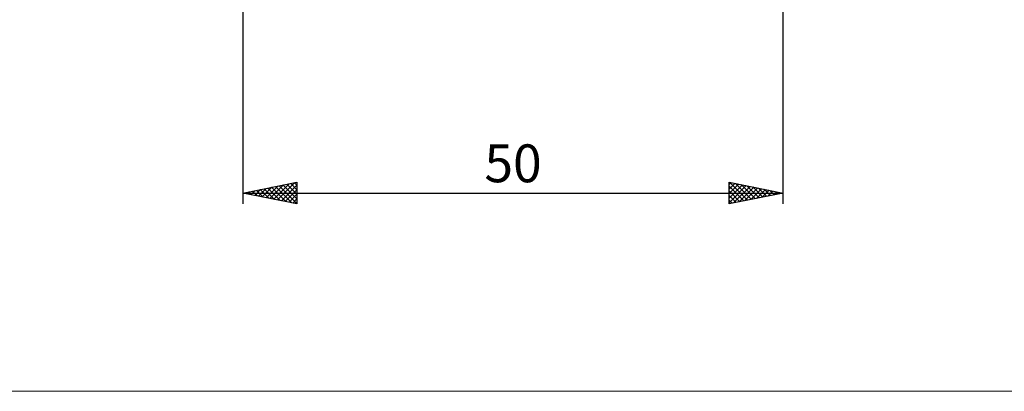
# Model space of a CAD drawing. Units: millimetres. Extents: x -26 to 247, y -50 to 48.
# Drawn here: x 49 to 140, y -48 to -13 of the extents above; entities that cross this region are included whole.
import ezdxf
from ezdxf.enums import TextEntityAlignment as Align

# ---------------------------------------------------------------- set-up
doc = ezdxf.new("R2010")
doc.units = ezdxf.units.MM
doc.header["$LTSCALE"] = 5.8
doc.layers.add('2', color=7, linetype='CONTINUOUS')
doc.layers.add('INFTOTAL', color=9, linetype='CONTINUOUS')
doc.styles.get("Standard").update_dxf_attribs({"font": 'Monospac821 BT'})

msp = doc.modelspace()

# ---------------------------------------------------------------- linework, layer by layer
at = {"layer": '2', "color": 7, "linetype": 'CONTINUOUS', "lineweight": 25}
for p, q in [((70, -12.5), (70, -30.5)), ((120, -30.5), (120, -12.5)), ((70, -29.5), (75, -28.5)), ((71.436, -29.787), (72.154, -29.069)), ((71.789, -29.858), (72.684, -28.963)), ((71.946, -29.111), (72.92, -30.084)), ((72.143, -29.929), (73.215, -28.857)), ((72.3, -29.04), (73.45, -30.19)), ((72.497, -29.999), (73.745, -28.751)), ((72.654, -28.969), (73.98, -30.296)), ((72.85, -30.07), (74.275, -28.645)), ((73.007, -28.899), (74.511, -30.402)), ((73.204, -30.141), (74.806, -28.539)), ((73.361, -28.828), (75, -30.467)), ((73.557, -30.212), (75, -28.769)), ((73.714, -28.757), (75, -30.043)), ((74.068, -28.687), (75, -29.619)), ((74.421, -28.616), (75, -29.195)), ((74.775, -28.545), (75, -28.77)), ((75, -28.5), (75, -30.5)), ((115, -30.5), (115, -28.5)), ((115, -28.5), (120, -29.5)), ((115, -28.706), (115.171, -28.534)), ((115, -29.13), (115.525, -28.605)), ((115, -29.554), (115.878, -28.676)), ((115, -29.978), (116.232, -28.746)), ((115, -30.403), (116.586, -28.817)), ((115, -28.877), (116.352, -30.23)), ((115.059, -28.512), (116.706, -30.159)), ((115.409, -30.418), (116.939, -28.888)), ((115.589, -28.618), (117.059, -30.088)), ((115.939, -30.312), (117.293, -28.959)), ((116.12, -28.724), (117.413, -30.017)), ((116.469, -30.206), (117.646, -29.029)), ((116.65, -28.83), (117.767, -29.947)), ((117, -30.1), (118, -29.1)), ((117.18, -28.936), (118.12, -29.876)), ((117.711, -29.042), (118.474, -29.805)), ((118.241, -29.148), (118.827, -29.735)), ((70, -29.5), (120, -29.5)), ((75, -30.5), (70, -29.5)), ((70.022, -29.504), (70.033, -29.494)), ((70.179, -29.464), (70.268, -29.554)), ((70.375, -29.575), (70.563, -29.388)), ((70.532, -29.394), (70.798, -29.66)), ((70.729, -29.646), (71.093, -29.281)), ((70.886, -29.323), (71.329, -29.766)), ((71.082, -29.717), (71.624, -29.175)), ((71.239, -29.252), (71.859, -29.872)), ((71.593, -29.182), (72.389, -29.978)), ((73.911, -30.282), (75, -29.193)), ((74.264, -30.353), (75, -29.617)), ((74.618, -30.424), (75, -30.042)), ((115, -29.302), (115.999, -30.3)), ((120, -29.5), (115, -30.5)), ((115, -29.726), (115.645, -30.371)), ((117.53, -29.994), (118.353, -29.171)), ((118.06, -29.888), (118.707, -29.241)), ((118.591, -29.782), (119.06, -29.312)), ((118.771, -29.254), (119.181, -29.664)), ((119.121, -29.676), (119.414, -29.383)), ((119.302, -29.36), (119.534, -29.593)), ((119.651, -29.57), (119.767, -29.454)), ((119.832, -29.466), (119.888, -29.523)), ((74.971, -30.494), (75, -30.466)), ((115, -30.15), (115.292, -30.442))]:
    msp.add_line(p, q, dxfattribs=at)
at = {"layer": 'INFTOTAL', "color": 9, "linetype": 'CONTINUOUS', "lineweight": 18}
msp.add_line((-26.4, -47.85), (166.1, -47.85), dxfattribs=at)

# ---------------------------------------------------------------- texts
at = {"layer": '2', "color": 7, "linetype": 'CONTINUOUS', "lineweight": 25}
msp.add_text('50', height=3.5, dxfattribs=at).set_placement((95, -28.5), align=Align.CENTER)

doc.saveas('drawing.dxf')
